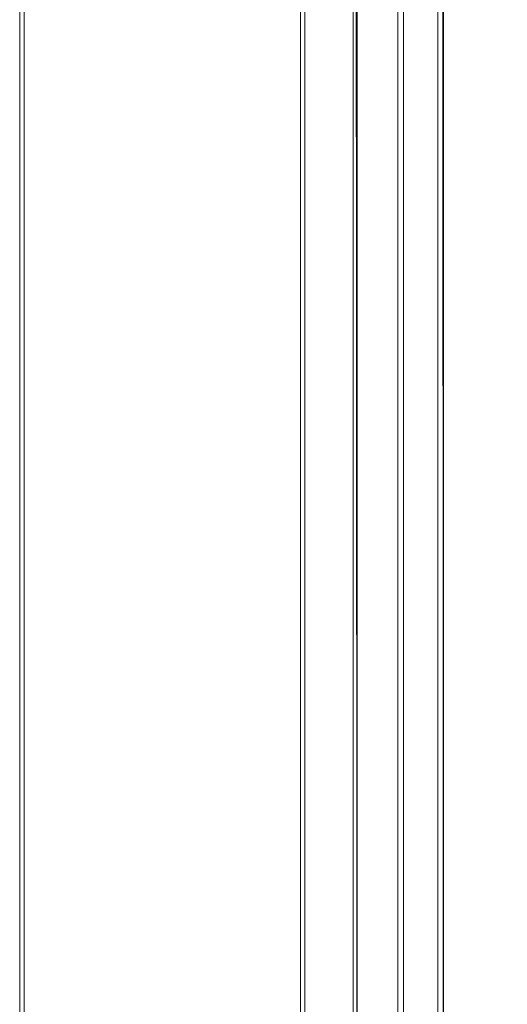
# Model space of a CAD drawing. Units: metres. Extents: x 4.48 to 13.14, y -7.46 to -1.95.
# Drawn here: x 6.45 to 6.66, y -5.14 to -4.71 of the extents above; entities that cross this region are included whole.
import ezdxf

# ---------------------------------------------------------------- set-up
doc = ezdxf.new("R2010")
doc.units = ezdxf.units.M
doc.header["$MEASUREMENT"] = 0

# ---------------------------------------------------------------- blocks, each defined once
blk = doc.blocks.new('6c36d870-0eeb-42c6-b902-b7489526d2e2')
at = {"color": 18, "lineweight": 9, "true_color": 0x000000}
for points in [[(6.44655, -5.57176), (6.44655, -4.17576), (6.44855, -4.17576), (6.44655, -4.17576), (6.44655, -5.57176), (6.44855, -5.57176), (6.44855, -4.17576), (6.44855, -5.57176)], [(6.44855, -5.57176), (6.44855, -4.17576), (7.14481, -4.17576), (6.44855, -4.17576), (6.44855, -5.57176), (7.14481, -5.57176), (7.14481, -4.17576), (7.14481, -5.57176)]]:
    blk.add_lwpolyline(points, close=True, dxfattribs=at)
for points in [[(6.56909, -4.22126), (6.56909, -5.52626), (6.56913, -4.22126), (6.57033, -4.22126)], [(6.5921, -5.52626), (6.5921, -4.22126), (6.56924, -4.22126)], [(6.59249, -5.52626), (6.57109, -5.52626), (6.57109, -4.22126)], [(6.59321, -5.52626), (6.5921, -5.52626), (6.5921, -4.22126), (6.57109, -4.22126)], [(6.5921, -5.52626), (6.57109, -5.52626), (6.57109, -4.22126)], [(6.59321, -4.22126), (6.59406, -5.52626)], [(6.59376, -4.22126), (6.5941, -5.52626)], [(6.61161, -4.22126), (6.61161, -5.52626), (6.61166, -4.22126), (6.61315, -4.22126)], [(6.62911, -5.52626), (6.62911, -4.22126), (6.6118, -4.22126)], [(6.6296, -5.52626), (6.61411, -5.52626), (6.61411, -4.22126)], [(6.6305, -5.52626), (6.62911, -5.52626), (6.62911, -4.22126), (6.61411, -4.22126)], [(6.62911, -5.52626), (6.61411, -5.52626), (6.61411, -4.22126)], [(6.6305, -4.22126), (6.63162, -4.22126), (6.63157, -5.52626)], [(6.63119, -4.22126), (6.63162, -5.52626)]]:
    blk.add_lwpolyline(points, dxfattribs=at)
blk = doc.blocks.new('6b44015b-79c9-4324-8a31-5ba82bc31c54')
blk.add_blockref('6c36d870-0eeb-42c6-b902-b7489526d2e2', (0, 0))

msp = doc.modelspace()

# ---------------------------------------------------------------- block references
msp.add_blockref('6b44015b-79c9-4324-8a31-5ba82bc31c54', (0, 0))

doc.saveas('drawing.dxf')
